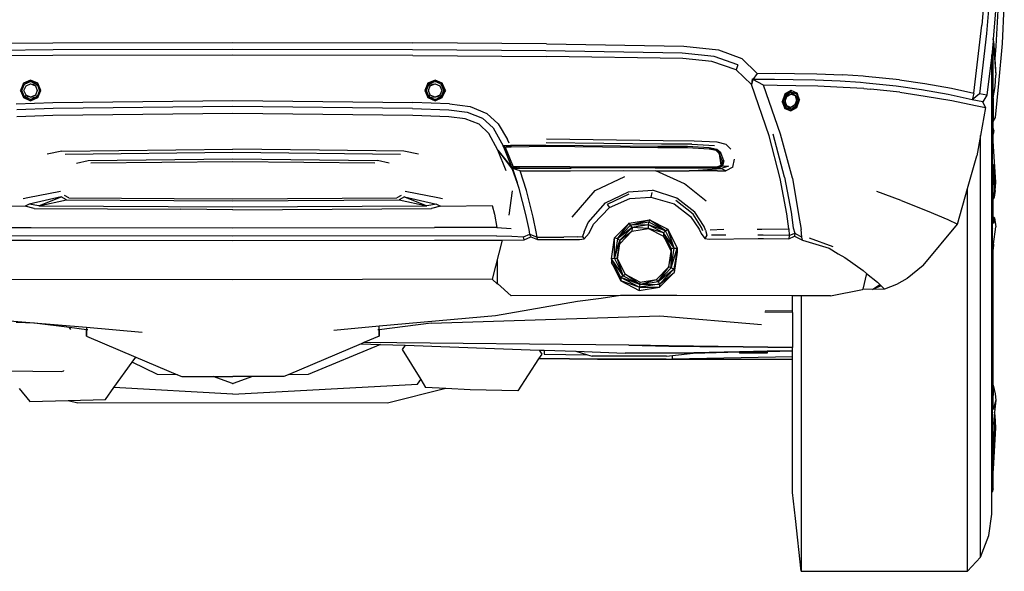
# Model space of a CAD drawing. Units: metres. Extents: x 2.5 to 14.8, y 3.1 to 9.5.
# Drawn here: x 13 to 14.6, y 3.4 to 4.3 of the extents above; entities that cross this region are included whole.
import ezdxf

# ---------------------------------------------------------------- set-up
doc = ezdxf.new("R2010")
doc.units = ezdxf.units.M
doc.layers.add('Edges', color=7, linetype='Continuous')

# ---------------------------------------------------------------- blocks, each defined once
blk = doc.blocks.new('ford explorer bk')
at = {"layer": 'Edges'}
for p, q in [((1.1972, -0.1461), (1.1901, -0.2271)), ((1.2047, -0.1554), (1.1976, -0.2406)), ((1.2137, -0.1853), (1.2085, -0.2492)), ((1.223, -0.2566), (1.226, -0.1972)), ((1.2159, -0.2036), (1.2126, -0.2607)), ((1.1778, -0.3351), (1.1901, -0.2271)), ((1.1976, -0.2406), (1.1864, -0.3362)), ((1.2085, -0.2492), (1.2082, -0.2534)), ((1.2089, -0.2525), (1.2085, -0.2492)), ((-0.4987, -0.257), (-0.2861, -0.2555)), ((-0.2861, -0.2555), (0, -0.2548)), ((0, -0.266), (-0.2854, -0.2667)), ((0, -0.2548), (0.2861, -0.2555)), ((0.2854, -0.2667), (0, -0.266)), ((0.4987, -0.257), (0.2861, -0.2555)), ((0.4987, -0.257), (0.7165, -0.2607)), ((0.7165, -0.2607), (0.7718, -0.2667)), ((1.2073, -0.2645), (1.2067, -0.27)), ((1.2079, -0.2573), (1.2073, -0.2645)), ((1.2082, -0.2534), (1.2079, -0.2573)), ((1.2082, -0.2568), (1.2079, -0.2573)), ((1.2085, -0.253), (1.2082, -0.2534)), ((1.2086, -0.2585), (1.2082, -0.2568)), ((1.2082, -0.2568), (1.2082, -0.2623)), ((1.2082, -0.3428), (1.2082, -0.2623)), ((1.2086, -0.2585), (1.2124, -0.307)), ((1.2089, -0.2525), (1.2107, -0.2809)), ((1.2126, -0.2607), (1.2107, -0.2809)), ((1.2174, -0.3198), (1.223, -0.2566)), ((-0.2861, -0.2757), (-0.4987, -0.2768)), ((-0.2854, -0.2667), (-0.4976, -0.2682)), ((0, -0.2749), (-0.2861, -0.2757)), ((0.2861, -0.2757), (0, -0.2749)), ((0.4976, -0.2682), (0.2854, -0.2667)), ((0.2861, -0.2757), (0.4987, -0.2768)), ((0.7142, -0.2719), (0.4976, -0.2682)), ((0.715, -0.2805), (0.4987, -0.2768)), ((0.7647, -0.2772), (0.7142, -0.2719)), ((0.7613, -0.285), (0.715, -0.2805)), ((0.8024, -0.2902), (0.7647, -0.2772)), ((0.7718, -0.2667), (0.8091, -0.2805)), ((0.8091, -0.2805), (0.8334, -0.3041)), ((1.2061, -0.2746), (1.1984, -0.3388)), ((1.2067, -0.27), (1.2061, -0.2746)), ((1.2061, -0.4527), (1.2061, -0.2746)), ((1.2067, -0.27), (1.2067, -0.3898)), ((1.2107, -0.2809), (1.2124, -0.307)), ((0.8001, -0.2985), (0.7613, -0.285)), ((0.8024, -0.2902), (0.8001, -0.2985)), ((0.8241, -0.3216), (0.8001, -0.2985)), ((0.8255, -0.3126), (0.8241, -0.3216)), ((0.8255, -0.3124), (0.8255, -0.3126)), ((0.8255, -0.3126), (0.8263, -0.3134)), ((0.8334, -0.3041), (0.8263, -0.3134)), ((0.8334, -0.3041), (0.8625, -0.3037)), ((0.8625, -0.3037), (0.8928, -0.3041)), ((0.8928, -0.3041), (0.9279, -0.3044)), ((0.9279, -0.3044), (0.969, -0.3063)), ((1.0019, -0.3085), (0.969, -0.3063)), ((1.0052, -0.3089), (1.0019, -0.3085)), ((1.0594, -0.3142), (1.0052, -0.3089)), ((1.2117, -0.325), (1.2124, -0.307)), ((-0.3328, -0.3194), (-0.3377, -0.331)), ((-0.3355, -0.331), (-0.3328, -0.3194)), ((-0.3355, -0.331), (-0.3313, -0.3209)), ((-0.3213, -0.3149), (-0.3328, -0.3194)), ((-0.3313, -0.3209), (-0.3328, -0.3194)), ((-0.3321, -0.331), (-0.3287, -0.3235)), ((-0.3313, -0.3209), (-0.3213, -0.3149)), ((-0.3313, -0.3209), (-0.3213, -0.3168)), ((-0.3287, -0.3235), (-0.3213, -0.3205)), ((-0.3213, -0.3168), (-0.3213, -0.3149)), ((-0.3097, -0.3194), (-0.3213, -0.3149)), ((-0.3213, -0.3168), (-0.3112, -0.3212)), ((-0.3097, -0.3194), (-0.3213, -0.3168)), ((-0.3213, -0.3205), (-0.3112, -0.3212)), ((-0.3213, -0.3205), (-0.3138, -0.3235)), ((-0.3138, -0.3235), (-0.3112, -0.3212)), ((-0.3138, -0.3235), (-0.3108, -0.331)), ((-0.3112, -0.3212), (-0.3097, -0.3194)), ((-0.3112, -0.3212), (-0.3071, -0.331)), ((-0.3071, -0.331), (-0.3097, -0.3194)), ((-0.3052, -0.331), (-0.3097, -0.3194)), ((0.3097, -0.3194), (0.3052, -0.331)), ((0.3071, -0.331), (0.3097, -0.3194)), ((0.3112, -0.3212), (0.3071, -0.331)), ((0.3213, -0.3149), (0.3097, -0.3194)), ((0.3097, -0.3194), (0.3213, -0.3168)), ((0.3097, -0.3194), (0.3112, -0.3212)), ((0.3108, -0.331), (0.3138, -0.3235)), ((0.3213, -0.3168), (0.3112, -0.3212)), ((0.3112, -0.3212), (0.3213, -0.3205)), ((0.3112, -0.3212), (0.3138, -0.3235)), ((0.3138, -0.3235), (0.3213, -0.3205)), ((0.3328, -0.3194), (0.3213, -0.3149)), ((0.3213, -0.3149), (0.3313, -0.3209)), ((0.3213, -0.3149), (0.3213, -0.3168)), ((0.3313, -0.3209), (0.3213, -0.3168)), ((0.3213, -0.3205), (0.3287, -0.3235)), ((0.3287, -0.3235), (0.3321, -0.331)), ((0.3328, -0.3194), (0.3313, -0.3209)), ((0.3355, -0.331), (0.3313, -0.3209)), ((0.3377, -0.331), (0.3328, -0.3194)), ((0.3328, -0.3194), (0.3355, -0.331)), ((0.8263, -0.3134), (0.8241, -0.3216)), ((0.8524, -0.4034), (0.8241, -0.3216)), ((0.8431, -0.3227), (0.8263, -0.3134)), ((0.861, -0.3134), (0.8263, -0.3134)), ((0.8704, -0.4004), (0.8431, -0.3227)), ((0.8651, -0.3231), (0.8431, -0.3227)), ((0.8905, -0.3142), (0.861, -0.3134)), ((0.8947, -0.3235), (0.8651, -0.3231)), ((0.9253, -0.3145), (0.8905, -0.3142)), ((0.9298, -0.3242), (0.8947, -0.3235)), ((0.9653, -0.3164), (0.9253, -0.3145)), ((0.9697, -0.3261), (0.9298, -0.3242)), ((0.9974, -0.3186), (0.9653, -0.3164)), ((1.0026, -0.328), (0.9697, -0.3261)), ((1.0064, -0.3194), (0.9974, -0.3186)), ((1.0026, -0.328), (1.0131, -0.3291)), ((1.0542, -0.3242), (1.0064, -0.3194)), ((1.0945, -0.3302), (1.0542, -0.3242)), ((1.0594, -0.3142), (1.0997, -0.3201)), ((1.0997, -0.3201), (1.142, -0.3272)), ((1.142, -0.3272), (1.1778, -0.3351)), ((1.2082, -0.3428), (1.2117, -0.325)), ((1.2118, -0.3739), (1.2174, -0.3198)), ((-0.3355, -0.331), (-0.3377, -0.331)), ((-0.3313, -0.341), (-0.3377, -0.331)), ((-0.3377, -0.331), (-0.3328, -0.3425)), ((-0.3313, -0.341), (-0.3355, -0.331)), ((-0.3313, -0.341), (-0.3328, -0.3425)), ((-0.3213, -0.3452), (-0.3328, -0.3425)), ((-0.3328, -0.3425), (-0.3213, -0.3474)), ((-0.3287, -0.3388), (-0.3321, -0.331)), ((-0.3287, -0.3388), (-0.3313, -0.341)), ((-0.3213, -0.3452), (-0.3313, -0.341)), ((-0.3213, -0.3418), (-0.3313, -0.341)), ((-0.3213, -0.3418), (-0.3287, -0.3388)), ((-0.3138, -0.3388), (-0.3213, -0.3418)), ((-0.3112, -0.341), (-0.3213, -0.3452)), ((-0.3213, -0.3418), (-0.3112, -0.341)), ((-0.3112, -0.341), (-0.3213, -0.3474)), ((-0.3213, -0.3474), (-0.3097, -0.3425)), ((-0.3108, -0.331), (-0.3138, -0.3388)), ((-0.3138, -0.3388), (-0.3112, -0.341)), ((-0.3071, -0.331), (-0.3112, -0.341)), ((-0.3112, -0.341), (-0.3097, -0.3425)), ((-0.3071, -0.331), (-0.3097, -0.3425)), ((-0.3097, -0.3425), (-0.3052, -0.331)), ((-0.3071, -0.331), (-0.3052, -0.331)), ((0.3052, -0.331), (0.3071, -0.331)), ((0.3052, -0.331), (0.3097, -0.3425)), ((0.3071, -0.331), (0.3112, -0.341)), ((0.3097, -0.3425), (0.3071, -0.331)), ((0.3097, -0.3425), (0.3112, -0.341)), ((0.3097, -0.3425), (0.3213, -0.3474)), ((0.3138, -0.3388), (0.3108, -0.331)), ((0.3112, -0.341), (0.3138, -0.3388)), ((0.3112, -0.341), (0.3213, -0.3418)), ((0.3112, -0.341), (0.3213, -0.3452)), ((0.3213, -0.3474), (0.3112, -0.341)), ((0.3213, -0.3418), (0.3138, -0.3388)), ((0.3287, -0.3388), (0.3213, -0.3418)), ((0.3213, -0.3452), (0.3313, -0.341)), ((0.3313, -0.341), (0.3213, -0.3418)), ((0.3213, -0.3474), (0.3328, -0.3425)), ((0.3328, -0.3425), (0.3213, -0.3452)), ((0.3321, -0.331), (0.3287, -0.3388)), ((0.3313, -0.341), (0.3287, -0.3388)), ((0.3313, -0.341), (0.3355, -0.331)), ((0.3377, -0.331), (0.3313, -0.341)), ((0.3328, -0.3425), (0.3313, -0.341)), ((0.3328, -0.3425), (0.3377, -0.331)), ((0.3377, -0.331), (0.3355, -0.331)), ((0.8771, -0.3369), (0.873, -0.3489)), ((0.873, -0.3489), (0.8786, -0.3384)), ((0.8749, -0.3485), (0.8786, -0.3384)), ((0.8872, -0.3313), (0.8771, -0.3369)), ((0.8771, -0.3369), (0.8786, -0.3384)), ((0.8786, -0.3384), (0.8778, -0.3481)), ((0.8778, -0.3481), (0.8805, -0.3407)), ((0.8786, -0.3384), (0.8872, -0.3313)), ((0.8786, -0.3384), (0.8872, -0.3336)), ((0.8786, -0.3384), (0.8872, -0.3369)), ((0.8786, -0.3384), (0.8805, -0.3407)), ((0.8805, -0.3407), (0.8872, -0.3369)), ((0.8872, -0.3336), (0.8872, -0.3313)), ((0.8969, -0.3351), (0.8872, -0.3313)), ((0.8872, -0.3336), (0.8958, -0.3366)), ((0.8872, -0.3336), (0.8935, -0.3392)), ((0.8872, -0.3336), (0.8872, -0.3369)), ((0.8872, -0.3336), (0.8969, -0.3351)), ((0.8872, -0.3369), (0.8935, -0.3392)), ((0.8935, -0.3392), (0.8988, -0.3463)), ((0.8935, -0.3392), (0.8958, -0.3467)), ((0.8958, -0.3366), (0.8969, -0.3351)), ((0.8958, -0.3366), (0.8988, -0.3463)), ((0.9006, -0.3459), (0.8969, -0.3351)), ((0.8969, -0.3351), (0.8988, -0.3463)), ((1.0601, -0.3336), (1.0131, -0.3291)), ((1.0601, -0.3336), (1.1001, -0.3399)), ((1.1367, -0.3377), (1.0945, -0.3302)), ((1.1001, -0.3399), (1.1427, -0.347)), ((1.1748, -0.3459), (1.1367, -0.3377)), ((1.1778, -0.3351), (1.1748, -0.3459)), ((1.1864, -0.3362), (1.1748, -0.3459)), ((1.1984, -0.3388), (1.1864, -0.3362)), ((1.1984, -0.3388), (1.192, -0.3489)), ((1.2082, -0.3428), (1.2082, -0.3805)), ((-0.3444, -0.3523), (-0.2858, -0.3504)), ((-0.2854, -0.3597), (-0.3433, -0.3616)), ((-0.3213, -0.3452), (-0.3213, -0.3474)), ((-0.2858, -0.3504), (0, -0.347)), ((0, -0.3564), (-0.2854, -0.3597)), ((0, -0.347), (0.2858, -0.3504)), ((0.2854, -0.3597), (0, -0.3564)), ((0.2854, -0.3597), (0.3433, -0.3616)), ((0.3444, -0.3523), (0.2858, -0.3504)), ((0.3213, -0.3474), (0.3213, -0.3452)), ((0.3444, -0.3523), (0.3773, -0.3567)), ((0.3773, -0.3567), (0.4034, -0.3676)), ((0.8749, -0.3485), (0.873, -0.3489)), ((0.873, -0.3489), (0.8771, -0.3597)), ((0.8782, -0.3582), (0.8749, -0.3485)), ((0.8771, -0.3597), (0.8749, -0.3485)), ((0.8782, -0.3582), (0.8771, -0.3597)), ((0.8868, -0.3612), (0.8771, -0.3597)), ((0.8771, -0.3597), (0.8868, -0.3635)), ((0.8782, -0.3582), (0.8778, -0.3481)), ((0.8805, -0.3556), (0.8778, -0.3481)), ((0.8782, -0.3582), (0.8805, -0.3556)), ((0.8868, -0.3612), (0.8782, -0.3582)), ((0.8868, -0.3612), (0.8805, -0.3556)), ((0.8868, -0.3579), (0.8805, -0.3556)), ((0.8932, -0.3541), (0.8868, -0.3579)), ((0.8954, -0.3564), (0.8868, -0.3612)), ((0.8954, -0.3564), (0.8868, -0.3579)), ((0.8954, -0.3564), (0.8868, -0.3635)), ((0.8868, -0.3612), (0.8868, -0.3579)), ((0.8868, -0.3635), (0.8965, -0.3579)), ((0.8988, -0.3463), (0.8932, -0.3541)), ((0.8958, -0.3467), (0.8932, -0.3541)), ((0.8954, -0.3564), (0.8932, -0.3541)), ((0.9006, -0.3459), (0.8954, -0.3564)), ((0.8988, -0.3463), (0.8954, -0.3564)), ((0.8954, -0.3564), (0.8965, -0.3579)), ((0.8988, -0.3463), (0.8958, -0.3467)), ((0.8965, -0.3579), (0.9006, -0.3459)), ((0.8988, -0.3463), (0.9006, -0.3459)), ((1.1427, -0.347), (1.1804, -0.3552)), ((1.192, -0.3489), (1.1748, -0.3459)), ((1.1804, -0.3552), (1.1961, -0.3579)), ((1.1961, -0.3579), (1.1881, -0.4027)), ((1.1961, -0.3579), (1.192, -0.3489)), ((-0.2861, -0.3709), (-0.3433, -0.3728)), ((0, -0.3676), (-0.2861, -0.3709)), ((0.2861, -0.3709), (0, -0.3676)), ((0.3433, -0.3728), (0.2861, -0.3709)), ((0.3433, -0.3616), (0.3724, -0.3657)), ((0.3691, -0.3762), (0.3433, -0.3728)), ((0.3724, -0.3657), (0.3967, -0.375)), ((0.3967, -0.375), (0.4135, -0.3904)), ((0.4214, -0.384), (0.4034, -0.3676)), ((0.8868, -0.3612), (0.8868, -0.3635)), ((1.2082, -0.3805), (1.2118, -0.3739)), ((0.3915, -0.3848), (0.3691, -0.3762)), ((0.4068, -0.3997), (0.3915, -0.3848)), ((0.4135, -0.3904), (0.4244, -0.4094)), ((0.4214, -0.384), (0.4363, -0.409)), ((1.2067, -0.3898), (1.2067, -0.4219)), ((1.2082, -0.3911), (1.2082, -0.3805)), ((1.2092, -0.3948), (1.2082, -0.3911)), ((1.2082, -0.393), (1.2082, -0.3911)), ((0.421, -0.4258), (0.4068, -0.3997)), ((0.87, -0.471), (0.8524, -0.4034)), ((0.8767, -0.4688), (0.8584, -0.4008)), ((0.8894, -0.4707), (0.8704, -0.4004)), ((1.1881, -0.4027), (1.1823, -0.4348)), ((1.1881, -1.0732), (1.1881, -0.4027)), ((1.2082, -0.3948), (1.2082, -0.393)), ((1.2082, -0.3948), (1.2092, -0.3948)), ((1.2092, -0.3948), (1.2082, -0.4006)), ((1.2082, -0.4006), (1.2082, -0.3948)), ((1.2082, -0.4106), (1.2082, -0.4006)), ((0.4244, -0.4094), (0.4296, -0.4191)), ((0.4412, -0.4187), (0.4296, -0.4191)), ((0.4302, -0.4206), (0.4296, -0.4191)), ((0.4296, -0.4191), (0.4315, -0.4204)), ((0.4296, -0.4191), (0.4307, -0.4214)), ((0.4296, -0.4191), (0.4307, -0.4214)), ((0.4296, -0.4191), (0.4307, -0.4214)), ((0.4296, -0.4191), (0.4307, -0.4214)), ((0.4296, -0.4191), (0.43, -0.4206)), ((0.43, -0.4206), (0.4307, -0.4214)), ((0.43, -0.4206), (0.443, -0.4524)), ((0.4302, -0.4206), (0.43, -0.4206)), ((0.4315, -0.4204), (0.4302, -0.4206)), ((0.4307, -0.4214), (0.4329, -0.4214)), ((0.4307, -0.4214), (0.443, -0.4524)), ((0.4315, -0.4204), (0.4329, -0.4214)), ((0.4412, -0.4187), (0.4329, -0.4214)), ((0.4423, -0.421), (0.4329, -0.4214)), ((0.4329, -0.4214), (0.4456, -0.4524)), ((0.4393, -0.4146), (0.4363, -0.409)), ((0.4972, -0.4184), (0.4412, -0.4187)), ((0.4412, -0.4187), (0.4423, -0.421)), ((0.4994, -0.4202), (0.4423, -0.421)), ((0.6754, -0.4202), (0.4972, -0.4184)), ((0.681, -0.4165), (0.4979, -0.4143)), ((0.684, -0.4113), (0.4987, -0.4087)), ((0.6754, -0.4221), (0.4994, -0.4202)), ((0.7225, -0.4202), (0.6754, -0.4202)), ((0.7225, -0.4225), (0.6754, -0.4221)), ((0.7295, -0.4165), (0.681, -0.4165)), ((0.7329, -0.4116), (0.684, -0.4113)), ((0.7568, -0.4221), (0.7225, -0.4202)), ((0.7295, -0.4165), (0.7654, -0.4184)), ((0.7695, -0.4135), (0.7329, -0.4116)), ((0.7691, -0.4247), (0.7568, -0.4221)), ((0.7837, -0.4169), (0.7695, -0.4135)), ((0.7912, -0.4243), (0.7837, -0.4169)), ((1.2067, -0.4219), (1.2067, -0.456)), ((1.2086, -0.42), (1.2082, -0.4106)), ((1.2124, -0.4771), (1.2086, -0.42)), ((-0.2716, -0.4277), (-0.2951, -0.4326)), ((-0.2716, -0.4277), (0, -0.4243)), ((-0.2663, -0.4322), (0, -0.4292)), ((0.1375, -0.4258), (0, -0.4243)), ((0, -0.4292), (0.2663, -0.4322)), ((0.2716, -0.4277), (0.1375, -0.4258)), ((0.2951, -0.4326), (0.2716, -0.4277)), ((0.4341, -0.4587), (0.421, -0.4258)), ((0.421, -0.4258), (0.4442, -0.455)), ((0.421, -0.4258), (0.4445, -0.4565)), ((0.7572, -0.4243), (0.7225, -0.4225)), ((0.768, -0.4266), (0.7572, -0.4243)), ((0.7629, -0.4245), (0.7572, -0.4243)), ((0.768, -0.4266), (0.7629, -0.4245)), ((0.7691, -0.4247), (0.7629, -0.4245)), ((0.768, -0.4266), (0.7691, -0.4247)), ((0.7691, -0.4247), (0.768, -0.4266)), ((0.7736, -0.4318), (0.768, -0.4266)), ((0.7755, -0.43), (0.768, -0.4266)), ((0.7755, -0.43), (0.7691, -0.4247)), ((0.7755, -0.43), (0.7691, -0.4247)), ((0.7755, -0.43), (0.7691, -0.4247)), ((0.7736, -0.4318), (0.7691, -0.4247)), ((0.7755, -0.43), (0.7736, -0.4318)), ((0.7762, -0.4498), (0.7736, -0.4318)), ((0.7777, -0.443), (0.7736, -0.4318)), ((0.78, -0.4427), (0.7755, -0.43)), ((1.1676, -0.4868), (1.1823, -0.4348)), ((-0.2484, -0.4464), (-0.2301, -0.4423)), ((-0.2301, -0.4423), (0, -0.44)), ((-0.2256, -0.446), (0, -0.4438)), ((0, -0.44), (0.2301, -0.4423)), ((0, -0.4438), (0.2256, -0.446)), ((0.2484, -0.4464), (0.2301, -0.4423)), ((0.4442, -0.455), (0.443, -0.4524)), ((0.443, -0.4524), (0.4431, -0.4524)), ((0.443, -0.4524), (0.4442, -0.4546)), ((0.443, -0.4524), (0.4442, -0.4546)), ((0.443, -0.4524), (0.4442, -0.4546)), ((0.4431, -0.4524), (0.4442, -0.455)), ((0.4431, -0.4524), (0.4456, -0.4524)), ((0.4456, -0.4524), (0.4442, -0.4546)), ((0.4456, -0.4524), (0.4442, -0.4546)), ((0.4542, -0.4527), (0.4456, -0.4524)), ((0.4456, -0.4524), (0.455, -0.4546)), ((0.5353, -0.4524), (0.4542, -0.4527)), ((0.4542, -0.4527), (0.455, -0.4546)), ((0.5353, -0.4524), (0.7695, -0.4524)), ((0.7695, -0.4524), (0.7762, -0.4498)), ((0.7695, -0.4546), (0.7762, -0.4498)), ((0.7695, -0.4546), (0.7762, -0.4498)), ((0.7695, -0.4546), (0.7781, -0.4509)), ((0.7781, -0.4509), (0.7695, -0.4546)), ((0.7695, -0.4546), (0.7778, -0.451)), ((0.7695, -0.4546), (0.7695, -0.4524)), ((0.7762, -0.4498), (0.78, -0.4427)), ((0.78, -0.4427), (0.7762, -0.4498)), ((0.7762, -0.4498), (0.7777, -0.443)), ((0.7781, -0.4509), (0.7762, -0.4498)), ((0.7781, -0.4509), (0.7762, -0.4498)), ((0.7878, -0.4512), (0.7762, -0.455)), ((0.78, -0.4427), (0.7777, -0.443)), ((0.7778, -0.451), (0.7782, -0.4506)), ((0.7778, -0.451), (0.7781, -0.4509)), ((0.78, -0.4427), (0.7781, -0.4509)), ((0.7781, -0.4509), (0.78, -0.4427)), ((0.7781, -0.4509), (0.7782, -0.4506)), ((0.7781, -0.4509), (0.7878, -0.4512)), ((0.7782, -0.4506), (0.78, -0.4427)), ((0.7945, -0.4531), (0.7833, -0.4591)), ((0.7945, -0.4531), (0.7972, -0.4404)), ((1.2062, -0.4525), (1.2061, -0.4527)), ((1.2062, -0.4526), (1.2061, -0.4527)), ((1.2061, -0.4527), (1.2061, -0.4527)), ((1.2061, -0.5324), (1.2061, -0.4527)), ((1.2063, -0.4525), (1.2062, -0.4526)), ((1.2084, -0.4934), (1.2085, -0.4494)), ((1.2089, -0.4489), (1.2085, -0.4494)), ((1.2085, -0.4493), (1.2089, -0.4489)), ((1.2085, -0.4494), (1.2085, -0.4493)), ((1.2089, -0.4489), (1.2106, -0.4881)), ((0.4442, -0.455), (0.455, -0.4546)), ((0.4442, -0.4546), (0.455, -0.4546)), ((0.5379, -0.4546), (0.4442, -0.455)), ((0.4442, -0.455), (0.4442, -0.4546)), ((0.4565, -0.4587), (0.4442, -0.455)), ((0.4442, -0.455), (0.4518, -0.4775)), ((0.4445, -0.4565), (0.4442, -0.455)), ((0.4518, -0.4775), (0.4445, -0.4565)), ((0.455, -0.4546), (0.5379, -0.4546)), ((0.4666, -0.4901), (0.4565, -0.4587)), ((0.4565, -0.4587), (0.5364, -0.4587)), ((0.5364, -0.4587), (0.6205, -0.4583)), ((0.6713, -0.4542), (0.5379, -0.4546)), ((0.576, -0.4901), (0.6227, -0.4681)), ((0.6205, -0.4583), (0.6724, -0.4587)), ((0.6713, -0.4542), (0.7239, -0.4542)), ((0.6724, -0.4587), (0.7251, -0.4587)), ((0.7176, -0.4793), (0.6724, -0.4587)), ((0.7239, -0.4542), (0.7695, -0.4546)), ((0.7762, -0.455), (0.7239, -0.4542)), ((0.7251, -0.4587), (0.7762, -0.455)), ((0.7703, -0.4591), (0.7251, -0.4587)), ((0.7762, -0.455), (0.7695, -0.4546)), ((0.7703, -0.4591), (0.7833, -0.4591)), ((0.7833, -0.4591), (0.7762, -0.455)), ((0.8767, -0.4688), (0.8872, -0.5248)), ((1.2067, -0.456), (1.2067, -0.4917)), ((0.4518, -0.4775), (0.4517, -0.4776)), ((0.455, -0.4871), (0.4517, -0.4776)), ((0.7523, -0.5069), (0.7176, -0.4793)), ((0.8805, -0.5271), (0.87, -0.471)), ((0.8894, -0.4707), (0.8991, -0.5282)), ((1.2117, -0.4902), (1.2124, -0.4771)), ((-0.2738, -0.4916), (-0.3257, -0.502)), ((-0.2727, -0.5002), (-0.3235, -0.5121)), ((-0.3082, -0.5144), (-0.2727, -0.5002)), ((-0.2645, -0.505), (-0.2727, -0.5002)), ((-0.2604, -0.5017), (-0.2675, -0.4983)), ((0.2675, -0.4983), (0.2604, -0.5017)), ((0.2727, -0.5002), (0.2645, -0.505)), ((0.2727, -0.5002), (0.3235, -0.5121)), ((0.2727, -0.5002), (0.3082, -0.5144)), ((0.3257, -0.502), (0.2738, -0.4916)), ((0.4389, -0.5293), (0.4445, -0.4905)), ((0.4654, -0.5282), (0.455, -0.4871)), ((0.477, -0.5323), (0.4666, -0.4901)), ((0.539, -0.5323), (0.576, -0.4901)), ((0.5921, -0.5095), (0.6287, -0.4923)), ((0.6294, -0.4957), (0.5947, -0.5125)), ((0.6287, -0.4923), (0.6668, -0.4897)), ((0.6309, -0.5028), (0.6645, -0.5006)), ((0.666, -0.4931), (0.6645, -0.5006)), ((0.6645, -0.5006), (0.7012, -0.5114)), ((0.7056, -0.5024), (0.6668, -0.4897)), ((1.062, -0.5062), (1.0232, -0.4916)), ((1.1517, -0.5435), (1.1676, -0.4868)), ((1.1676, -1.0955), (1.1676, -0.4868)), ((1.2067, -0.4917), (1.2067, -0.5286)), ((1.2084, -0.4934), (1.2084, -0.5035)), ((1.2099, -0.5005), (1.2084, -0.5035)), ((1.2106, -0.4881), (1.2099, -0.5005)), ((1.2117, -0.4902), (1.2099, -0.5005)), ((-0.412, -0.514), (-0.3302, -0.5151)), ((-0.3257, -0.502), (-0.3332, -0.5032)), ((-0.3235, -0.5121), (-0.3302, -0.5151)), ((-0.3157, -0.5189), (-0.3302, -0.5151)), ((-0.3082, -0.5144), (-0.3235, -0.5121)), ((-0.3082, -0.5144), (-0.2645, -0.505)), ((-0.3082, -0.5144), (0, -0.5159)), ((-0.2645, -0.505), (-0.0938, -0.5062)), ((-0.2604, -0.5017), (-0.0934, -0.5028)), ((-0.0938, -0.5062), (0, -0.5065)), ((-0.0934, -0.5028), (0, -0.5032)), ((0, -0.5032), (0.2604, -0.5017)), ((0, -0.5065), (0.2645, -0.505)), ((0, -0.5159), (0.3082, -0.5144)), ((0.2645, -0.505), (0.3082, -0.5144)), ((0.3235, -0.5121), (0.3082, -0.5144)), ((0.3302, -0.5151), (0.3157, -0.5189)), ((0.3235, -0.5121), (0.3302, -0.5151)), ((0.3332, -0.5032), (0.3257, -0.502)), ((0.3302, -0.5151), (0.412, -0.514)), ((0.412, -0.514), (0.4158, -0.5275)), ((0.5644, -0.5409), (0.5921, -0.5095)), ((0.5947, -0.5125), (0.5988, -0.5174)), ((0.5988, -0.5174), (0.6309, -0.5028)), ((0.7012, -0.5114), (0.7273, -0.5316)), ((0.7314, -0.5275), (0.7038, -0.5058)), ((0.7344, -0.5248), (0.7056, -0.5024)), ((1.062, -0.5062), (1.1035, -0.5222)), ((1.2085, -0.5328), (1.2084, -0.5035)), ((-0.3157, -0.5189), (-0.0826, -0.52)), ((0, -0.5207), (-0.0826, -0.52)), ((0, -0.5207), (0.3157, -0.5189)), ((0.4158, -0.5275), (0.4195, -0.5487)), ((0.4707, -0.5521), (0.4654, -0.5282)), ((0.5734, -0.5439), (0.5988, -0.5174)), ((0.7273, -0.5316), (0.7408, -0.5514)), ((0.7449, -0.5491), (0.7314, -0.5275)), ((0.749, -0.5472), (0.7344, -0.5248)), ((0.8835, -0.551), (0.8805, -0.5271)), ((0.8872, -0.5248), (0.8902, -0.5495)), ((0.8991, -0.5282), (0.9029, -0.5521)), ((1.1035, -0.5222), (1.136, -0.536)), ((1.2067, -0.5286), (1.2067, -0.5664)), ((0.4819, -0.5558), (0.477, -0.5323)), ((0.5581, -0.5558), (0.5644, -0.5409)), ((0.5663, -0.5581), (0.5734, -0.5439)), ((0.6067, -0.5656), (0.6298, -0.542)), ((0.6111, -0.567), (0.6298, -0.542)), ((0.6321, -0.545), (0.6111, -0.567)), ((0.6298, -0.542), (0.6623, -0.5368)), ((0.6321, -0.545), (0.6298, -0.542)), ((0.6321, -0.545), (0.6623, -0.5368)), ((0.6612, -0.5405), (0.6321, -0.545)), ((0.6604, -0.5446), (0.6321, -0.545)), ((0.6347, -0.5487), (0.6321, -0.545)), ((0.6604, -0.5446), (0.6347, -0.5487)), ((0.6604, -0.5446), (0.6612, -0.5405)), ((0.6877, -0.5543), (0.6604, -0.5446)), ((0.6844, -0.5573), (0.6604, -0.5446)), ((0.6604, -0.5506), (0.6604, -0.5446)), ((0.6623, -0.5368), (0.6612, -0.5405)), ((0.6877, -0.5543), (0.6612, -0.5405)), ((0.6877, -0.5543), (0.6623, -0.5368)), ((0.6623, -0.5368), (0.6915, -0.5517)), ((0.7512, -0.5532), (0.749, -0.5472)), ((1.0968, -0.6096), (1.1517, -0.5435)), ((1.136, -0.536), (1.1517, -0.5435)), ((1.2063, -0.5324), (1.2061, -0.5324)), ((1.2061, -0.97), (1.2061, -0.5324)), ((1.2099, -0.533), (1.2085, -0.5328)), ((1.2085, -0.5328), (1.2085, -0.5396)), ((1.2089, -0.5427), (1.2085, -0.5396)), ((1.2085, -0.5425), (1.2085, -0.5424)), ((1.2106, -0.5338), (1.2089, -0.5427)), ((1.2095, -0.5337), (1.2099, -0.533)), ((1.2099, -0.533), (1.2106, -0.5338)), ((1.2106, -0.5338), (1.2124, -0.5481)), ((-0.4195, -0.5487), (-0.3205, -0.5491)), ((0, -0.5626), (-0.4188, -0.5622)), ((-0.3205, -0.5491), (0, -0.5495)), ((0, -0.5495), (0.3205, -0.5491)), ((0.4188, -0.5622), (0, -0.5626)), ((0.4195, -0.5487), (0.3205, -0.5491)), ((0.4188, -0.5622), (0.4434, -0.5629)), ((0.4195, -0.5487), (0.4423, -0.5506)), ((0.4434, -0.5629), (0.4621, -0.5637)), ((0.4621, -0.5637), (0.4722, -0.5596)), ((0.4722, -0.5596), (0.4707, -0.5521)), ((0.4733, -0.5637), (0.4722, -0.5596)), ((0.4722, -0.5596), (0.4834, -0.5644)), ((0.4834, -0.5644), (0.4819, -0.5558)), ((0.5581, -0.5558), (0.5558, -0.5633)), ((0.5585, -0.567), (0.5663, -0.5581)), ((0.6346, -0.5488), (0.6111, -0.567)), ((0.6346, -0.5488), (0.6152, -0.5689)), ((0.6152, -0.5689), (0.6343, -0.5547)), ((0.6152, -0.5749), (0.6343, -0.5547)), ((0.6346, -0.5488), (0.6343, -0.5547)), ((0.6343, -0.5547), (0.6604, -0.5506)), ((0.6347, -0.5487), (0.6346, -0.5488)), ((0.6604, -0.5506), (0.6347, -0.5487)), ((0.6844, -0.5573), (0.6604, -0.5506)), ((0.6604, -0.5506), (0.6844, -0.5629)), ((0.6877, -0.5543), (0.6844, -0.5573)), ((0.7015, -0.582), (0.6844, -0.5573)), ((0.6971, -0.5827), (0.6844, -0.5573)), ((0.6844, -0.5573), (0.6844, -0.5629)), ((0.6971, -0.5827), (0.6844, -0.5629)), ((0.6844, -0.5629), (0.6963, -0.5873)), ((0.6877, -0.5543), (0.6915, -0.5517)), ((0.7015, -0.582), (0.6877, -0.5543)), ((0.6915, -0.5517), (0.706, -0.5816)), ((0.7015, -0.582), (0.6915, -0.5517)), ((0.7408, -0.5514), (0.7441, -0.5585)), ((0.7441, -0.5585), (0.7501, -0.5667)), ((0.7471, -0.5543), (0.7449, -0.5491)), ((0.7531, -0.5614), (0.7501, -0.5667)), ((0.7512, -0.5532), (0.7531, -0.5614)), ((0.7587, -0.5529), (0.7804, -0.5517)), ((0.7833, -0.5611), (0.7606, -0.5611)), ((0.833, -0.5517), (0.8409, -0.5514)), ((0.8427, -0.5611), (0.8341, -0.5611)), ((0.8409, -0.5514), (0.8835, -0.551)), ((0.8842, -0.5618), (0.8427, -0.5611)), ((0.8835, -0.551), (0.8842, -0.5618)), ((0.8842, -0.5618), (0.8835, -0.567)), ((0.8835, -0.567), (0.8928, -0.5629)), ((0.8842, -0.5618), (0.8932, -0.5577)), ((0.8902, -0.5495), (0.8932, -0.5577)), ((0.8932, -0.5577), (0.8928, -0.5629)), ((0.8928, -0.5629), (0.9051, -0.5689)), ((0.8932, -0.5577), (0.904, -0.5641)), ((0.904, -0.5641), (0.9029, -0.5521)), ((1.2084, -0.55), (1.2085, -0.5499)), ((1.2086, -0.5752), (1.2124, -0.5481)), ((-0.4262, -0.5689), (-0.3205, -0.5693)), ((-0.3205, -0.5693), (0, -0.5697)), ((0, -0.5697), (0.3205, -0.5693)), ((0.3205, -0.5693), (0.4262, -0.5689)), ((0.4282, -0.5689), (0.412, -0.6313)), ((0.4262, -0.5689), (0.4282, -0.5689)), ((0.4282, -0.5689), (0.4284, -0.5689)), ((0.4284, -0.5689), (0.4628, -0.5685)), ((0.4628, -0.5685), (0.4621, -0.5637)), ((0.4628, -0.5685), (0.4733, -0.5637)), ((0.4733, -0.5637), (0.4841, -0.5682)), ((0.4834, -0.5644), (0.5047, -0.5641)), ((0.4841, -0.5682), (0.4834, -0.5644)), ((0.4841, -0.5682), (0.5144, -0.5682)), ((0.5047, -0.5641), (0.526, -0.5641)), ((0.5144, -0.5682), (0.551, -0.5678)), ((0.548, -0.5637), (0.526, -0.5641)), ((0.548, -0.5637), (0.5558, -0.5633)), ((0.551, -0.5678), (0.5585, -0.567)), ((0.5558, -0.5633), (0.5585, -0.567)), ((0.6018, -0.5988), (0.6067, -0.5656)), ((0.6063, -0.5981), (0.6067, -0.5656)), ((0.6111, -0.567), (0.6063, -0.5981)), ((0.6063, -0.5981), (0.6152, -0.5689)), ((0.6111, -0.567), (0.6067, -0.5656)), ((0.6152, -0.5689), (0.6108, -0.5977)), ((0.6108, -0.5977), (0.6152, -0.5749)), ((0.6111, -0.567), (0.6152, -0.5689)), ((0.6115, -0.5991), (0.6152, -0.5749)), ((0.6152, -0.5689), (0.6152, -0.5749)), ((0.7501, -0.5667), (0.7568, -0.5674)), ((0.7568, -0.5674), (0.8349, -0.5667)), ((0.8349, -0.5667), (0.8435, -0.5667)), ((0.8435, -0.5667), (0.8835, -0.567)), ((0.9051, -0.5689), (0.904, -0.5641)), ((0.9051, -0.5689), (0.9477, -0.582)), ((0.9156, -0.5656), (0.9537, -0.5794)), ((1.2067, -0.5664), (1.2067, -0.6046)), ((1.2086, -0.5752), (1.2082, -0.5836)), ((0.6926, -0.6115), (0.6963, -0.5873)), ((0.6963, -0.5873), (0.6971, -0.5827)), ((0.6967, -0.613), (0.706, -0.5816)), ((0.6967, -0.613), (0.7015, -0.582)), ((0.6967, -0.613), (0.6971, -0.5827)), ((0.7015, -0.582), (0.6971, -0.5827)), ((0.706, -0.5816), (0.7012, -0.6149)), ((0.706, -0.5883), (0.7012, -0.6205)), ((0.7012, -0.6149), (0.706, -0.5883)), ((0.7015, -0.582), (0.706, -0.5816)), ((0.706, -0.5816), (0.706, -0.5883)), ((0.9477, -0.582), (0.9619, -0.5906)), ((0.9619, -0.5906), (0.9727, -0.5969)), ((1.2082, -0.6045), (1.2082, -0.5836)), ((0.4202, -0.601), (0.4202, -0.6376)), ((0.6063, -0.5981), (0.6018, -0.5988)), ((0.6164, -0.6287), (0.6018, -0.5988)), ((0.6018, -0.5988), (0.6018, -0.6048)), ((0.6201, -0.6257), (0.6018, -0.5988)), ((0.6164, -0.6287), (0.6018, -0.6048)), ((0.6018, -0.6048), (0.6164, -0.6339)), ((0.6063, -0.5981), (0.6108, -0.5977)), ((0.6063, -0.5981), (0.6201, -0.6257)), ((0.6201, -0.6257), (0.6108, -0.5977)), ((0.6108, -0.5977), (0.6115, -0.5991)), ((0.6115, -0.5991), (0.6235, -0.6231)), ((0.9727, -0.5969), (1.0015, -0.6175)), ((1.0968, -0.6096), (1.0717, -0.6298)), ((1.2067, -0.8194), (1.2067, -0.6046)), ((1.2082, -0.7998), (1.2082, -0.6045)), ((0.6201, -0.6257), (0.6164, -0.6287)), ((0.6201, -0.6257), (0.6235, -0.6231)), ((0.6201, -0.6257), (0.6466, -0.6395)), ((0.6235, -0.6231), (0.6474, -0.6358)), ((0.6466, -0.6395), (0.6235, -0.6231)), ((0.6731, -0.6317), (0.6926, -0.6115)), ((0.6758, -0.6347), (0.6926, -0.6115)), ((0.6758, -0.6347), (0.6967, -0.613)), ((0.6758, -0.6347), (0.7012, -0.6149)), ((0.7012, -0.6149), (0.678, -0.6388)), ((0.678, -0.6388), (0.7012, -0.6205)), ((0.678, -0.6436), (0.7012, -0.6205)), ((0.6967, -0.613), (0.6926, -0.6115)), ((0.6967, -0.613), (0.7012, -0.6149)), ((0.7012, -0.6149), (0.7012, -0.6205)), ((1.0071, -0.622), (1.0009, -0.647)), ((1.0015, -0.6175), (1.0071, -0.622)), ((1.0071, -0.622), (1.0243, -0.6358)), ((0, -0.6324), (-0.412, -0.6313)), ((0.412, -0.6313), (0, -0.6324)), ((0.412, -0.6313), (0.4207, -0.6389)), ((0.4208, -0.6382), (0.4202, -0.6376)), ((0.4423, -0.6578), (0.4208, -0.6382)), ((0.6455, -0.644), (0.6164, -0.6287)), ((0.6164, -0.6287), (0.6164, -0.6339)), ((0.6466, -0.6395), (0.6164, -0.6287)), ((0.6455, -0.644), (0.6164, -0.6339)), ((0.6164, -0.6339), (0.6455, -0.6489)), ((0.678, -0.6388), (0.6455, -0.644)), ((0.6466, -0.6395), (0.6455, -0.644)), ((0.6466, -0.6395), (0.6731, -0.6317)), ((0.6466, -0.6395), (0.6758, -0.6347)), ((0.6466, -0.6395), (0.6474, -0.6358)), ((0.6466, -0.6395), (0.678, -0.6388)), ((0.6474, -0.6358), (0.6731, -0.6317)), ((0.6758, -0.6347), (0.6731, -0.6317)), ((0.6758, -0.6347), (0.678, -0.6388)), ((0.678, -0.6388), (0.678, -0.6436)), ((1.0164, -0.6477), (1.0279, -0.6394)), ((1.0243, -0.6358), (1.0279, -0.6394)), ((1.0279, -0.6394), (1.0301, -0.6416)), ((1.0549, -0.6395), (1.0355, -0.647)), ((1.0717, -0.6298), (1.0549, -0.6395)), ((0.6829, -0.6571), (0.6163, -0.6573)), ((0.6455, -0.6489), (0.678, -0.6436)), ((0.6455, -0.644), (0.678, -0.6436)), ((0.6455, -0.644), (0.6455, -0.6489)), ((0.7054, -0.6571), (0.6829, -0.6571)), ((0.8895, -0.6577), (0.7054, -0.6571)), ((0.9496, -0.6578), (1.0007, -0.6477)), ((1.0009, -0.647), (1.0007, -0.6477)), ((1.0164, -0.6477), (1.0009, -0.647)), ((1.0301, -0.6416), (1.0164, -0.6477)), ((1.0355, -0.647), (1.0164, -0.6477)), ((1.0301, -0.6416), (1.0355, -0.647)), ((0.5476, -0.6668), (0.4176, -0.6892)), ((0.6163, -0.6573), (0.4423, -0.6578)), ((0.5851, -0.6616), (0.5476, -0.6668)), ((0.6163, -0.6573), (0.5851, -0.6616)), ((0.8895, -0.6816), (0.8895, -0.6577)), ((0.9033, -0.6577), (0.8895, -0.6577)), ((0.9496, -0.6578), (0.9033, -0.6577)), ((0.9033, -0.6577), (0.9033, -1.0956)), ((0.8895, -0.6839), (0.8454, -0.6836)), ((0.8895, -0.6816), (0.8458, -0.6819)), ((0.8895, -0.6839), (0.8895, -0.6816)), ((0.8895, -0.6839), (0.8895, -0.7396)), ((-0.4311, -0.6907), (-0.2323, -0.7076)), ((-0.3153, -0.7012), (-0.3444, -0.7002)), ((-0.2594, -0.7081), (-0.3153, -0.7012)), ((0.4176, -0.6892), (0.2323, -0.706)), ((0.3153, -0.7012), (0.2324, -0.7115)), ((0.3153, -0.7012), (0.6787, -0.6892)), ((0.6787, -0.6892), (0.8401, -0.703)), ((-0.2573, -0.711), (-0.2594, -0.7081)), ((-0.2324, -0.7115), (-0.2594, -0.7081)), ((-0.2323, -0.7217), (-0.2324, -0.7115)), ((-0.2323, -0.7115), (-0.2324, -0.7115)), ((-0.2323, -0.7076), (-0.2323, -0.7113)), ((-0.2323, -0.7076), (-0.1439, -0.7152)), ((-0.2323, -0.7115), (-0.2323, -0.7217)), ((-0.2304, -0.7117), (-0.2323, -0.7115)), ((0.2323, -0.706), (0.1607, -0.7126)), ((0.2323, -0.7115), (0.2304, -0.7117)), ((0.2323, -0.7113), (0.2323, -0.706)), ((0.2323, -0.7217), (0.2323, -0.7115)), ((0.2324, -0.7115), (0.2323, -0.7217)), ((0.2324, -0.7115), (0.2323, -0.7115)), ((-0.2323, -0.7217), (-0.1543, -0.7549)), ((0.2039, -0.7338), (0.0878, -0.7831)), ((0.2348, -0.7349), (0.1199, -0.7826)), ((0.2084, -0.7319), (0.2039, -0.7338)), ((0.2039, -0.7338), (0.2348, -0.7349)), ((0.2323, -0.7217), (0.2084, -0.7319)), ((0.6293, -0.7363), (0.2084, -0.7319)), ((0.2348, -0.7349), (0.2736, -0.7363)), ((0.2736, -0.7363), (0.2693, -0.743)), ((0.2693, -0.743), (0.2985, -0.7906)), ((0.2736, -0.7363), (0.4869, -0.7438)), ((0.4908, -0.7501), (0.4857, -0.758)), ((0.4869, -0.7438), (0.4908, -0.7501)), ((0.4869, -0.7438), (0.4946, -0.744)), ((0.4946, -0.744), (0.545, -0.7458)), ((0.4946, -0.744), (0.4946, -0.7505)), ((0.4946, -0.7505), (0.5634, -0.7512)), ((0.545, -0.7458), (0.5634, -0.7512)), ((0.545, -0.7458), (0.6235, -0.7486)), ((0.7027, -0.749), (0.6235, -0.7486)), ((0.6293, -0.7363), (0.6926, -0.7378)), ((0.6638, -0.7367), (0.6293, -0.7363)), ((0.7419, -0.7381), (0.6638, -0.7367)), ((0.684, -0.7369), (0.6638, -0.7367)), ((0.7419, -0.7381), (0.684, -0.7369)), ((0.6922, -0.737), (0.684, -0.7369)), ((0.811, -0.7389), (0.6922, -0.737)), ((0.6922, -0.737), (0.7419, -0.7381)), ((0.8895, -0.7396), (0.6922, -0.737)), ((0.6926, -0.7378), (0.7419, -0.7381)), ((0.6987, -0.7523), (0.7316, -0.7485)), ((0.7327, -0.7483), (0.7027, -0.749)), ((0.7251, -0.7486), (0.7027, -0.749)), ((0.7251, -0.7486), (0.7316, -0.7485)), ((0.7316, -0.7485), (0.805, -0.7468)), ((0.7316, -0.7485), (0.7327, -0.7483)), ((0.805, -0.7468), (0.7327, -0.7483)), ((0.7419, -0.7381), (0.811, -0.7389)), ((0.849, -0.7458), (0.805, -0.7468)), ((0.805, -0.7468), (0.849, -0.7459)), ((0.805, -0.7468), (0.805, -0.7468)), ((0.805, -0.7468), (0.805, -0.749)), ((0.8491, -0.749), (0.805, -0.749)), ((0.811, -0.7389), (0.8895, -0.7398)), ((0.8895, -0.7449), (0.849, -0.7458)), ((0.849, -0.7459), (0.8895, -0.745)), ((0.849, -0.7458), (0.849, -0.7459)), ((0.849, -0.7459), (0.8491, -0.749)), ((0.8895, -0.7398), (0.8895, -0.7396)), ((0.8895, -0.7449), (0.8895, -0.7398)), ((0.8895, -0.745), (0.8895, -0.7449)), ((0.8895, -0.7547), (0.8895, -0.745)), ((-0.1892, -0.8036), (-0.16, -0.7629)), ((-0.16, -0.7629), (-0.1543, -0.7549)), ((-0.1199, -0.7826), (-0.16, -0.7629)), ((-0.1543, -0.7549), (-0.0878, -0.7831)), ((0.4857, -0.758), (0.4527, -0.8087)), ((0.535, -0.758), (0.4857, -0.758)), ((0.535, -0.758), (0.5805, -0.7583)), ((0.5794, -0.7581), (0.535, -0.758)), ((0.5634, -0.7512), (0.5712, -0.7534)), ((0.6892, -0.7534), (0.5712, -0.7534)), ((0.5794, -0.7581), (0.5805, -0.7583)), ((0.5817, -0.7581), (0.5794, -0.7581)), ((0.5817, -0.7581), (0.5805, -0.7583)), ((0.5805, -0.7583), (0.6888, -0.7583)), ((0.6888, -0.7583), (0.5817, -0.7581)), ((0.6888, -0.7583), (0.6889, -0.7583)), ((0.6889, -0.7583), (0.6985, -0.7583)), ((0.6892, -0.7534), (0.6987, -0.7523)), ((0.6985, -0.7583), (0.6987, -0.7523)), ((0.8895, -0.7547), (0.6985, -0.7583)), ((0.8895, -0.7588), (0.6985, -0.7583)), ((0.6985, -0.7583), (0.8895, -0.7589)), ((0.8895, -0.7588), (0.8895, -0.7547)), ((0.8895, -0.7589), (0.8895, -0.7588)), ((0.8895, -0.9702), (0.8895, -0.7589)), ((-0.3635, -0.777), (-0.2723, -0.7781)), ((-0.2723, -0.7781), (-0.2686, -0.7766)), ((-0.2686, -0.7766), (-0.2684, -0.7765)), ((-0.0878, -0.7831), (-0.1199, -0.7826)), ((-0.0878, -0.7831), (-0.0811, -0.7859)), ((-0.0811, -0.7859), (-0.0315, -0.7859)), ((-0.0007, -0.797), (-0.0315, -0.7859)), ((-0.0315, -0.7859), (0, -0.7859)), ((0, -0.7973), (-0.0007, -0.7975)), ((0.0315, -0.7859), (0, -0.7859)), ((0.0007, -0.7975), (0, -0.7973)), ((0, -0.814), (0.2936, -0.7979)), ((0.0315, -0.7859), (0.0007, -0.797)), ((0.0811, -0.7859), (0.0315, -0.7859)), ((0.0878, -0.7831), (0.0811, -0.7859)), ((0.1199, -0.7826), (0.0878, -0.7831)), ((0.2936, -0.7979), (0.2985, -0.7906)), ((0.2985, -0.7906), (0.3063, -0.8035)), ((-0.3397, -0.8051), (-0.3224, -0.8255)), ((-0.2025, -0.8222), (-0.1892, -0.8036)), ((0, -0.814), (-0.1892, -0.8036)), ((0.3386, -0.805), (0.2458, -0.8285)), ((0.3386, -0.805), (0.3063, -0.8035)), ((0.3773, -0.8069), (0.3386, -0.805)), ((0.4527, -0.8087), (0.3773, -0.8069)), ((1.2082, -0.7998), (1.2117, -0.8134)), ((1.2082, -0.7998), (1.2082, -0.8162)), ((1.2117, -0.8134), (1.2124, -0.8233)), ((-0.3224, -0.8255), (-0.2615, -0.8238)), ((-0.2615, -0.8238), (-0.2025, -0.8222)), ((-0.2615, -0.8238), (-0.2462, -0.8278)), ((0.2458, -0.8285), (-0.2462, -0.8278)), ((1.2067, -0.8194), (1.2067, -0.8491)), ((1.2082, -0.8325), (1.2082, -0.8162)), ((1.2124, -0.8233), (1.2086, -0.8366)), ((1.2124, -0.8233), (1.2106, -0.8427)), ((1.2086, -0.8366), (1.2082, -0.8325)), ((1.2086, -0.8366), (1.2082, -0.8359)), ((1.2082, -0.8364), (1.2086, -0.8381)), ((1.2106, -0.8427), (1.2101, -0.848)), ((1.2117, -0.848), (1.2106, -0.8427)), ((1.2067, -0.8491), (1.2067, -0.876)), ((1.2085, -0.8603), (1.2084, -0.8603)), ((1.2085, -0.8649), (1.2089, -0.8605)), ((1.2101, -0.848), (1.2089, -0.8605)), ((1.2101, -0.848), (1.2106, -0.8639)), ((1.2124, -0.8673), (1.2117, -0.848)), ((1.2067, -0.876), (1.2067, -0.9002)), ((1.2084, -0.8957), (1.2085, -0.8649)), ((1.2086, -0.9326), (1.2124, -0.8673)), ((1.2106, -0.8639), (1.2089, -0.9185)), ((1.2067, -0.9002), (1.2067, -0.921)), ((1.2085, -0.9178), (1.2084, -0.8957)), ((1.2067, -0.921), (1.2067, -0.9383)), ((1.2089, -0.9185), (1.2085, -0.9178)), ((1.2085, -0.9207), (1.2085, -0.9178)), ((1.2089, -0.9185), (1.2085, -0.9207)), ((1.2067, -0.9383), (1.2067, -0.9521)), ((1.2081, -0.9391), (1.2086, -0.9326)), ((1.2067, -0.9521), (1.2067, -0.9699)), ((1.2082, -0.9468), (1.2081, -0.9391)), ((1.2082, -0.9645), (1.2082, -0.9468)), ((1.2067, -0.9699), (1.2061, -0.97)), ((1.2061, -1.0046), (1.2061, -0.97)), ((1.2065, -0.9621), (1.2064, -0.9619)), ((1.2082, -0.9645), (1.2067, -0.9699)), ((0.8942, -1.0119), (0.8895, -0.9702)), ((0.9033, -1.0956), (0.8942, -1.0119)), ((1.2014, -1.0388), (1.2061, -1.0046)), ((1.1881, -1.0732), (1.2014, -1.0388)), ((1.1676, -1.0955), (1.1881, -1.0732)), ((0.9033, -1.0956), (1.1676, -1.0955))]:
    blk.add_line(p, q, dxfattribs=at)

msp = doc.modelspace()

# ---------------------------------------------------------------- block references
msp.add_blockref('ford explorer bk', (13.3823, 4.4932))

doc.saveas('drawing.dxf')
